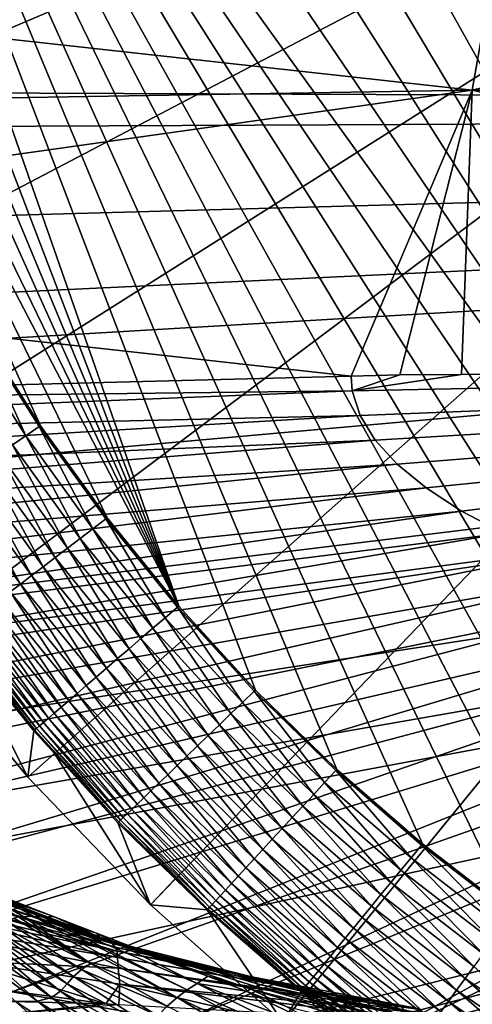
# Model space of a CAD drawing. Extents: x -50.2 to 49.8, y -35.4 to 12.5.
# Drawn here: x -8.6 to -6.3, y -8.8 to -3.7 of the extents above; entities that cross this region are included whole.
import ezdxf

# ---------------------------------------------------------------- set-up
doc = ezdxf.new("R2010")
doc.units = 0
doc.layers.add('L1', color=7, linetype='CONTINUOUS')
doc.layers.add('L2', color=7, linetype='CONTINUOUS')

msp = doc.modelspace()

# ---------------------------------------------------------------- linework, layer by layer
at = {"layer": 'L1', "color": 7}
for points in [[(-1.139025, -10.2535), (-6.386694, 8.10196), (-5.909315, 8.456453)], [(-6.842855, 7.720553), (-6.386694, 8.10196), (-1.139025, -10.2535)], [(-6.842855, 7.720553), (-1.139025, -10.2535), (-7.276286, 7.313499)], [(-7.276286, 7.313499), (-1.139025, -10.2535), (-7.685546, 6.88215)], [(-1.139025, -10.2535), (-8.069275, 6.42794), (-7.685546, 6.88215)], [(-1.139025, -10.2535), (-8.426199, 5.952376), (-8.069275, 6.42794)], [(-8.426199, 5.952376), (-2.886367, -9.904569), (-8.755132, 5.45704)], [(-1.727858, -10.17085), (-8.426199, 5.952376), (-1.139025, -10.2535)], [(-1.727858, -10.17085), (-2.310951, -10.05441), (-8.426199, 5.952376)], [(-8.426199, 5.952376), (-2.310951, -10.05441), (-2.886367, -9.904569)], [(-8.755132, 5.45704), (-2.886367, -9.904569), (-9.05498, 4.943575)], [(-2.886367, -9.904569), (-9.32475, 4.413689), (-9.05498, 4.943575)], [(-2.886367, -9.904569), (-9.563543, 3.869141), (-9.32475, 4.413689)], [(-9.770568, 3.31174), (-9.563543, 3.869141), (-2.886367, -9.904569)], [(-2.886367, -9.904569), (-9.945135, 2.743337), (-9.770568, 3.31174)], [(-2.886367, -9.904569), (-10.08667, 2.165822), (-9.945135, 2.743337)], [(-10.19469, 1.581112), (-10.08667, 2.165822), (-2.886367, -9.904569)], [(-2.886367, -9.904569), (-10.26885, 0.991149), (-10.19469, 1.581112)], [(-2.886367, -9.904569), (-10.30889, 0.397894), (-10.26885, 0.991149)], [(-10.30889, 0.397894), (-7.81836, -6.730888), (-10.31469, -0.196682)], [(-3.452194, -9.721829), (-4.006554, -9.506794), (-10.30889, 0.397894)], [(-3.452194, -9.721829), (-10.30889, 0.397894), (-2.886367, -9.904569)], [(-4.006554, -9.506794), (-4.547605, -9.260178), (-10.30889, 0.397894)], [(-10.30889, 0.397894), (-4.547605, -9.260178), (-5.073549, -8.982801)], [(-10.30889, 0.397894), (-5.073549, -8.982801), (-5.582639, -8.675584)], [(-5.582639, -8.675584), (-6.073184, -8.339547), (-10.30889, 0.397894)], [(-10.30889, 0.397894), (-6.073184, -8.339547), (-6.543554, -7.975807)], [(-10.30889, 0.397894), (-6.543554, -7.975807), (-6.992188, -7.585573)], [(-6.992188, -7.585573), (-7.417594, -7.17014), (-10.30889, 0.397894)], [(-10.30889, 0.397894), (-7.417594, -7.17014), (-7.81836, -6.730888)], [(-10.90817, -3.641682, 11.5), (-10.57976, -4.507616, 11.5), (0, 0, 11.5)], [(0, 0, 11.5), (-10.57976, -4.507616, 11.5), (-10.18274, -5.344316, 11.5)], [(0, 0, 11.5), (-10.18274, -5.344316, 11.5), (-9.719686, -6.146357, 11.5)], [(-9.719686, -6.146357, 11.5), (-9.193592, -6.908536, 11.5), (0, 0, 11.5)], [(0, 0, 11.5), (-9.193592, -6.908536, 11.5), (-8.607874, -7.62591, 11.5)], [(0, 0, 11.5), (-8.607874, -7.62591, 11.5), (-7.96633, -8.293828, 11.5)], [(-7.96633, -8.293828, 11.5), (-7.273122, -8.907957, 11.5), (0, 0, 11.5)], [(0, 0, 11.5), (-7.273122, -8.907957, 11.5), (-6.532745, -9.464314, 11.5)], [(0, 0, 11.5), (-6.532745, -9.464314, 11.5), (-5.75, -9.959293, 11.5)], [(-10.31469, -0.196682), (-7.81836, -6.730888), (-10.28623, -0.790606)], [(-7.81836, -6.730888), (-10.2236, -1.381903), (-10.28623, -0.790606)], [(-7.81836, -6.730888), (-10.127, -1.968609), (-10.2236, -1.381903)], [(-9.996767, -2.548776), (-10.127, -1.968609), (-7.81836, -6.730888)], [(-9.996767, -2.548776), (-7.81836, -6.730888), (-8.193154, -6.269277)], [(-8.193154, -6.269277), (-8.540731, -5.78684), (-9.996767, -2.548776)], [(-9.996767, -2.548776), (-8.540731, -5.78684), (-8.859936, -5.28518)], [(-8.939862, -5.332858, 0.00434), (-8.866606, -5.289159, 0.00003), (-8.617776, -5.839043, 0.00434)], [(-8.866606, -5.289159, 0.00003), (-8.859936, -5.28518), (-8.540731, -5.78684)], [(-8.866606, -5.289159, 0.00003), (-8.540731, -5.78684), (-8.547161, -5.791197, 0.00003)], [(-8.617776, -5.839043, 0.00434), (-8.866606, -5.289159, 0.00003), (-8.547161, -5.791197, 0.00003)], [(-8.687831, -5.886509, 0.015913), (-8.939862, -5.332858, 0.00434), (-8.617776, -5.839043, 0.00434)], [(-8.617776, -5.839043, 0.00434), (-8.547161, -5.791197, 0.00003), (-8.267065, -6.325832, 0.00434)], [(-8.547161, -5.791197, 0.00003), (-8.540731, -5.78684), (-8.193154, -6.269277)], [(-8.547161, -5.791197, 0.00003), (-8.193154, -6.269277), (-8.199322, -6.273997, 0.00003)], [(-8.267065, -6.325832, 0.00434), (-8.547161, -5.791197, 0.00003), (-8.199322, -6.273997, 0.00003)], [(-8.687831, -5.886509, 0.015913), (-8.617776, -5.839043, 0.00434), (-8.334268, -6.377255, 0.015913)], [(-8.334268, -6.377255, 0.015913), (-8.617776, -5.839043, 0.00434), (-8.267065, -6.325832, 0.00434)], [(-8.756812, -5.933248, 0.034664), (-8.687831, -5.886509, 0.015913), (-8.400441, -6.42789, 0.034664)], [(-8.400441, -6.42789, 0.034664), (-8.687831, -5.886509, 0.015913), (-8.334268, -6.377255, 0.015913)], [(-8.824217, -5.978919, 0.060457), (-8.756812, -5.933248, 0.034664), (-8.465103, -6.477369, 0.060457)], [(-8.465103, -6.477369, 0.060457), (-8.756812, -5.933248, 0.034664), (-8.400441, -6.42789, 0.034664)], [(-8.952347, -6.065734, 0.132365), (-8.889554, -6.023188, 0.093103), (-8.588018, -6.571421, 0.132365)], [(-8.889554, -6.023188, 0.093103), (-8.824217, -5.978919, 0.060457), (-8.527781, -6.525329, 0.093103)], [(-8.588018, -6.571421, 0.132365), (-8.889554, -6.023188, 0.093103), (-8.527781, -6.525329, 0.093103)], [(-8.527781, -6.525329, 0.093103), (-8.824217, -5.978919, 0.060457), (-8.465103, -6.477369, 0.060457)], [(-9.012137, -6.106245, 0.177955), (-8.952347, -6.065734, 0.132365), (-8.645375, -6.61531, 0.177955)], [(-8.645375, -6.61531, 0.177955), (-8.952347, -6.065734, 0.132365), (-8.588018, -6.571421, 0.132365)], [(-8.699433, -6.656674, 0.229542), (-9.012137, -6.106245, 0.177955), (-8.645375, -6.61531, 0.177955)], [(-8.267065, -6.325832, 0.00434), (-8.199322, -6.273997, 0.00003), (-7.888889, -6.791607, 0.00434)], [(-8.199322, -6.273997, 0.00003), (-8.193154, -6.269277), (-7.81836, -6.730888)], [(-8.199322, -6.273997, 0.00003), (-7.81836, -6.730888), (-7.824246, -6.735955, 0.00003)], [(-7.888889, -6.791607, 0.00434), (-8.199322, -6.273997, 0.00003), (-7.824246, -6.735955, 0.00003)], [(-8.334268, -6.377255, 0.015913), (-8.267065, -6.325832, 0.00434), (-7.953018, -6.846817, 0.015913)], [(-7.953018, -6.846817, 0.015913), (-8.267065, -6.325832, 0.00434), (-7.888889, -6.791607, 0.00434)], [(-8.400441, -6.42789, 0.034664), (-8.334268, -6.377255, 0.015913), (-8.016165, -6.90118, 0.034664)], [(-8.016165, -6.90118, 0.034664), (-8.334268, -6.377255, 0.015913), (-7.953018, -6.846817, 0.015913)], [(-8.465103, -6.477369, 0.060457), (-8.400441, -6.42789, 0.034664), (-8.077869, -6.954301, 0.060457)], [(-8.077869, -6.954301, 0.060457), (-8.400441, -6.42789, 0.034664), (-8.016165, -6.90118, 0.034664)], [(-8.527781, -6.525329, 0.093103), (-8.465103, -6.477369, 0.060457), (-8.13768, -7.005793, 0.093103)], [(-8.13768, -7.005793, 0.093103), (-8.465103, -6.477369, 0.060457), (-8.077869, -6.954301, 0.060457)], [(-8.588018, -6.571421, 0.132365), (-8.527781, -6.525329, 0.093103), (-8.195161, -7.055279, 0.132365)], [(-8.195161, -7.055279, 0.132365), (-8.527781, -6.525329, 0.093103), (-8.13768, -7.005793, 0.093103)], [(-8.645375, -6.61531, 0.177955), (-8.588018, -6.571421, 0.132365), (-8.249895, -7.1024, 0.177955)], [(-8.249895, -7.1024, 0.177955), (-8.588018, -6.571421, 0.132365), (-8.195161, -7.055279, 0.132365)], [(-8.699433, -6.656674, 0.229542), (-8.645375, -6.61531, 0.177955), (-8.30148, -7.146809, 0.229542)], [(-8.30148, -7.146809, 0.229542), (-8.645375, -6.61531, 0.177955), (-8.249895, -7.1024, 0.177955)], [(-8.796102, -6.730644, 0.349159), (-8.749798, -6.695213, 0.28675), (-8.393727, -7.226226, 0.349159)], [(-8.749798, -6.695213, 0.28675), (-8.699433, -6.656674, 0.229542), (-8.349541, -7.188186, 0.28675)], [(-8.393727, -7.226226, 0.349159), (-8.749798, -6.695213, 0.28675), (-8.349541, -7.188186, 0.28675)], [(-8.349541, -7.188186, 0.28675), (-8.699433, -6.656674, 0.229542), (-8.30148, -7.146809, 0.229542)], [(-8.838009, -6.76271, 0.416317), (-8.796102, -6.730644, 0.349159), (-8.433716, -7.260653, 0.416317)], [(-8.433716, -7.260653, 0.416317), (-8.796102, -6.730644, 0.349159), (-8.393727, -7.226226, 0.349159)], [(-7.888889, -6.791607, 0.00434), (-7.824246, -6.735955, 0.00003), (-7.484508, -7.234822, 0.00434)], [(-7.824246, -6.735955, 0.00003), (-7.81836, -6.730888), (-7.417594, -7.17014)], [(-7.824246, -6.735955, 0.00003), (-7.417594, -7.17014), (-7.423178, -7.175537, 0.00003)], [(-7.484508, -7.234822, 0.00434), (-7.824246, -6.735955, 0.00003), (-7.423178, -7.175537, 0.00003)], [(-8.907438, -6.815837, 0.562884), (-8.875211, -6.791177, 0.487733), (-8.49997, -7.317691, 0.562884)], [(-8.875211, -6.791177, 0.487733), (-8.838009, -6.76271, 0.416317), (-8.469217, -7.291216, 0.487733)], [(-8.49997, -7.317691, 0.562884), (-8.875211, -6.791177, 0.487733), (-8.469217, -7.291216, 0.487733)], [(-8.469217, -7.291216, 0.487733), (-8.838009, -6.76271, 0.416317), (-8.433716, -7.260653, 0.416317)], [(-7.953018, -6.846817, 0.015913), (-7.888889, -6.791607, 0.00434), (-7.54535, -7.293634, 0.015913)], [(-7.54535, -7.293634, 0.015913), (-7.888889, -6.791607, 0.00434), (-7.484508, -7.234822, 0.00434)], [(-8.972108, -6.865322, 0.805167), (-8.956064, -6.853045, 0.722182), (-8.561682, -7.37082, 0.805167)], [(-8.956064, -6.853045, 0.722182), (-8.934455, -6.83651, 0.641225), (-8.546371, -7.357639, 0.722182)], [(-8.561682, -7.37082, 0.805167), (-8.956064, -6.853045, 0.722182), (-8.546371, -7.357639, 0.722182)], [(-8.934455, -6.83651, 0.641225), (-8.907438, -6.815837, 0.562884), (-8.525751, -7.339886, 0.641225)], [(-8.546371, -7.357639, 0.722182), (-8.934455, -6.83651, 0.641225), (-8.525751, -7.339886, 0.641225)], [(-8.525751, -7.339886, 0.641225), (-8.907438, -6.815837, 0.562884), (-8.49997, -7.317691, 0.562884)], [(-8.016165, -6.90118, 0.034664), (-7.953018, -6.846817, 0.015913), (-7.60526, -7.351545, 0.034664)], [(-7.60526, -7.351545, 0.034664), (-7.953018, -6.846817, 0.015913), (-7.54535, -7.293634, 0.015913)], [(-9.193592, -6.908536, 11.5), (-8.987207, -6.876875, 0.982547), (-8.607874, -7.62591, 11.5)], [(-8.987207, -6.876875, 0.982547), (-8.987076, -6.876774, 0.974783), (-8.575964, -7.383115, 0.974783)], [(-8.987207, -6.876875, 0.982547), (-8.57609, -7.383224, 0.982547), (-8.607874, -7.62591, 11.5)], [(-8.987207, -6.876875, 0.982547), (-8.575964, -7.383115, 0.974783), (-8.57609, -7.383224, 0.982547)], [(-8.987076, -6.876774, 0.974783), (-8.982471, -6.87325, 0.889571), (-8.575964, -7.383115, 0.974783)], [(-8.982471, -6.87325, 0.889571), (-8.972108, -6.865322, 0.805167), (-8.57157, -7.379333, 0.889571)], [(-8.575964, -7.383115, 0.974783), (-8.982471, -6.87325, 0.889571), (-8.57157, -7.379333, 0.889571)], [(-8.57157, -7.379333, 0.889571), (-8.972108, -6.865322, 0.805167), (-8.561682, -7.37082, 0.805167)], [(-8.077869, -6.954301, 0.060457), (-8.016165, -6.90118, 0.034664), (-7.663801, -7.408133, 0.060457)], [(-7.663801, -7.408133, 0.060457), (-8.016165, -6.90118, 0.034664), (-7.60526, -7.351545, 0.034664)], [(-8.13768, -7.005793, 0.093103), (-8.077869, -6.954301, 0.060457), (-7.720546, -7.462984, 0.093103)], [(-7.720546, -7.462984, 0.093103), (-8.077869, -6.954301, 0.060457), (-7.663801, -7.408133, 0.060457)], [(-8.195161, -7.055279, 0.132365), (-8.13768, -7.005793, 0.093103), (-7.775081, -7.515701, 0.132365)], [(-7.775081, -7.515701, 0.132365), (-8.13768, -7.005793, 0.093103), (-7.720546, -7.462984, 0.093103)], [(-8.249895, -7.1024, 0.177955), (-8.195161, -7.055279, 0.132365), (-7.827008, -7.565896, 0.177955)], [(-7.827008, -7.565896, 0.177955), (-8.195161, -7.055279, 0.132365), (-7.775081, -7.515701, 0.132365)], [(-8.30148, -7.146809, 0.229542), (-8.249895, -7.1024, 0.177955), (-7.875949, -7.613203, 0.229542)], [(-7.875949, -7.613203, 0.229542), (-8.249895, -7.1024, 0.177955), (-7.827008, -7.565896, 0.177955)], [(-8.349541, -7.188186, 0.28675), (-8.30148, -7.146809, 0.229542), (-7.921547, -7.65728, 0.28675)], [(-7.921547, -7.65728, 0.28675), (-8.30148, -7.146809, 0.229542), (-7.875949, -7.613203, 0.229542)], [(-8.393727, -7.226226, 0.349159), (-8.349541, -7.188186, 0.28675), (-7.963468, -7.697803, 0.349159)], [(-7.963468, -7.697803, 0.349159), (-8.349541, -7.188186, 0.28675), (-7.921547, -7.65728, 0.28675)], [(-7.484508, -7.234822, 0.00434), (-7.423178, -7.175537, 0.00003), (-7.055264, -7.654002, 0.00434)], [(-7.423178, -7.175537, 0.00003), (-7.417594, -7.17014), (-6.992188, -7.585573)], [(-7.423178, -7.175537, 0.00003), (-6.992188, -7.585573), (-6.997452, -7.591283, 0.00003)], [(-7.055264, -7.654002, 0.00434), (-7.423178, -7.175537, 0.00003), (-6.997452, -7.591283, 0.00003)], [(-8.469217, -7.291216, 0.487733), (-8.433716, -7.260653, 0.416317), (-8.035088, -7.767034, 0.487733)], [(-8.433716, -7.260653, 0.416317), (-8.393727, -7.226226, 0.349159), (-8.001408, -7.734477, 0.416317)], [(-8.035088, -7.767034, 0.487733), (-8.433716, -7.260653, 0.416317), (-8.001408, -7.734477, 0.416317)], [(-8.001408, -7.734477, 0.416317), (-8.393727, -7.226226, 0.349159), (-7.963468, -7.697803, 0.349159)], [(-7.54535, -7.293634, 0.015913), (-7.484508, -7.234822, 0.00434), (-7.112617, -7.716222, 0.015913)], [(-7.112617, -7.716222, 0.015913), (-7.484508, -7.234822, 0.00434), (-7.055264, -7.654002, 0.00434)], [(-8.525751, -7.339886, 0.641225), (-8.49997, -7.317691, 0.562884), (-8.088725, -7.81888, 0.641225)], [(-8.49997, -7.317691, 0.562884), (-8.469217, -7.291216, 0.487733), (-8.064265, -7.795237, 0.562884)], [(-8.088725, -7.81888, 0.641225), (-8.49997, -7.317691, 0.562884), (-8.064265, -7.795237, 0.562884)], [(-8.064265, -7.795237, 0.562884), (-8.469217, -7.291216, 0.487733), (-8.035088, -7.767034, 0.487733)], [(-7.60526, -7.351545, 0.034664), (-7.54535, -7.293634, 0.015913), (-7.169091, -7.777488, 0.034664)], [(-7.169091, -7.777488, 0.034664), (-7.54535, -7.293634, 0.015913), (-7.112617, -7.716222, 0.015913)], [(-8.561682, -7.37082, 0.805167), (-8.546371, -7.357639, 0.722182), (-8.122814, -7.851833, 0.805167)], [(-8.546371, -7.357639, 0.722182), (-8.525751, -7.339886, 0.641225), (-8.108288, -7.837792, 0.722182)], [(-8.122814, -7.851833, 0.805167), (-8.546371, -7.357639, 0.722182), (-8.108288, -7.837792, 0.722182)], [(-8.108288, -7.837792, 0.722182), (-8.525751, -7.339886, 0.641225), (-8.088725, -7.81888, 0.641225)], [(-7.663801, -7.408133, 0.060457), (-7.60526, -7.351545, 0.034664), (-7.224274, -7.837355, 0.060457)], [(-7.224274, -7.837355, 0.060457), (-7.60526, -7.351545, 0.034664), (-7.169091, -7.777488, 0.034664)], [(-8.607874, -7.62591, 11.5), (-8.57609, -7.383224, 0.982547), (-8.467883, -7.501821, 0.982547)], [(-8.57609, -7.383224, 0.982547), (-8.575964, -7.383115, 0.974783), (-8.467883, -7.501821, 0.982547)], [(-8.575964, -7.383115, 0.974783), (-8.57157, -7.379333, 0.889571), (-8.136364, -7.864931, 0.974783)], [(-8.467883, -7.501821, 0.982547), (-8.575964, -7.383115, 0.974783), (-8.136364, -7.864931, 0.974783)], [(-8.57157, -7.379333, 0.889571), (-8.561682, -7.37082, 0.805167), (-8.132195, -7.860901, 0.889571)], [(-8.136364, -7.864931, 0.974783), (-8.57157, -7.379333, 0.889571), (-8.132195, -7.860901, 0.889571)], [(-8.132195, -7.860901, 0.889571), (-8.561682, -7.37082, 0.805167), (-8.122814, -7.851833, 0.805167)], [(-7.720546, -7.462984, 0.093103), (-7.663801, -7.408133, 0.060457), (-7.277765, -7.895385, 0.093103)], [(-7.277765, -7.895385, 0.093103), (-7.663801, -7.408133, 0.060457), (-7.224274, -7.837355, 0.060457)], [(-7.775081, -7.515701, 0.132365), (-7.720546, -7.462984, 0.093103), (-7.329172, -7.951155, 0.132365)], [(-7.329172, -7.951155, 0.132365), (-7.720546, -7.462984, 0.093103), (-7.277765, -7.895385, 0.093103)], [(-8.607874, -7.62591, 11.5), (-8.467883, -7.501821, 0.982547), (-7.96633, -8.293828, 11.5)], [(-7.96633, -8.293828, 11.5), (-8.467883, -7.501821, 0.982547), (-8.136483, -7.865046, 0.982547)], [(-8.467883, -7.501821, 0.982547), (-8.136364, -7.864931, 0.974783), (-8.136483, -7.865046, 0.982547)], [(-7.827008, -7.565896, 0.177955), (-7.775081, -7.515701, 0.132365), (-7.378122, -8.004258, 0.177955)], [(-7.378122, -8.004258, 0.177955), (-7.775081, -7.515701, 0.132365), (-7.329172, -7.951155, 0.132365)], [(-7.875949, -7.613203, 0.229542), (-7.827008, -7.565896, 0.177955), (-7.424256, -8.054308, 0.229542)], [(-7.424256, -8.054308, 0.229542), (-7.827008, -7.565896, 0.177955), (-7.378122, -8.004258, 0.177955)], [(-7.921547, -7.65728, 0.28675), (-7.875949, -7.613203, 0.229542), (-7.467238, -8.100938, 0.28675)], [(-7.467238, -8.100938, 0.28675), (-7.875949, -7.613203, 0.229542), (-7.424256, -8.054308, 0.229542)], [(-7.055264, -7.654002, 0.00434), (-6.997452, -7.591283, 0.00003), (-6.602584, -8.047757, 0.00434)], [(-6.997452, -7.591283, 0.00003), (-6.992188, -7.585573), (-6.543554, -7.975807)], [(-6.997452, -7.591283, 0.00003), (-6.543554, -7.975807), (-6.548481, -7.981812, 0.00003)], [(-6.602584, -8.047757, 0.00434), (-6.997452, -7.591283, 0.00003), (-6.548481, -7.981812, 0.00003)], [(-7.963468, -7.697803, 0.349159), (-7.921547, -7.65728, 0.28675), (-7.506756, -8.143809, 0.349159)], [(-7.506756, -8.143809, 0.349159), (-7.921547, -7.65728, 0.28675), (-7.467238, -8.100938, 0.28675)], [(-7.112617, -7.716222, 0.015913), (-7.055264, -7.654002, 0.00434), (-6.656257, -8.113177, 0.015913)], [(-6.656257, -8.113177, 0.015913), (-7.055264, -7.654002, 0.00434), (-6.602584, -8.047757, 0.00434)], [(-8.001408, -7.734477, 0.416317), (-7.963468, -7.697803, 0.349159), (-7.542519, -8.182607, 0.416317)], [(-7.542519, -8.182607, 0.416317), (-7.963468, -7.697803, 0.349159), (-7.506756, -8.143809, 0.349159)], [(-7.169091, -7.777488, 0.034664), (-7.112617, -7.716222, 0.015913), (-6.709107, -8.177596, 0.034664)], [(-6.709107, -8.177596, 0.034664), (-7.112617, -7.716222, 0.015913), (-6.656257, -8.113177, 0.015913)], [(-8.064265, -7.795237, 0.562884), (-8.035088, -7.767034, 0.487733), (-7.601772, -8.246887, 0.562884)], [(-8.035088, -7.767034, 0.487733), (-8.001408, -7.734477, 0.416317), (-7.574268, -8.217051, 0.487733)], [(-7.601772, -8.246887, 0.562884), (-8.035088, -7.767034, 0.487733), (-7.574268, -8.217051, 0.487733)], [(-7.574268, -8.217051, 0.487733), (-8.001408, -7.734477, 0.416317), (-7.542519, -8.182607, 0.416317)], [(-7.224274, -7.837355, 0.060457), (-7.169091, -7.777488, 0.034664), (-6.76075, -8.240542, 0.060457)], [(-6.76075, -8.240542, 0.060457), (-7.169091, -7.777488, 0.034664), (-6.709107, -8.177596, 0.034664)], [(-8.108288, -7.837792, 0.722182), (-8.088725, -7.81888, 0.641225), (-7.64327, -8.291908, 0.722182)], [(-8.088725, -7.81888, 0.641225), (-8.064265, -7.795237, 0.562884), (-7.624828, -8.271901, 0.641225)], [(-7.64327, -8.291908, 0.722182), (-8.088725, -7.81888, 0.641225), (-7.624828, -8.271901, 0.641225)], [(-7.624828, -8.271901, 0.641225), (-8.064265, -7.795237, 0.562884), (-7.601772, -8.246887, 0.562884)], [(-8.136483, -7.865046, 0.982547), (-8.136364, -7.864931, 0.974783), (-7.836145, -8.158343, 0.982547)], [(-7.96633, -8.293828, 11.5), (-8.136483, -7.865046, 0.982547), (-7.836145, -8.158343, 0.982547)], [(-8.136364, -7.864931, 0.974783), (-8.132195, -7.860901, 0.889571), (-7.669735, -8.320619, 0.974783)], [(-7.836145, -8.158343, 0.982547), (-8.136364, -7.864931, 0.974783), (-7.669735, -8.320619, 0.974783)], [(-8.132195, -7.860901, 0.889571), (-8.122814, -7.851833, 0.805167), (-7.665806, -8.316357, 0.889571)], [(-7.669735, -8.320619, 0.974783), (-8.132195, -7.860901, 0.889571), (-7.665806, -8.316357, 0.889571)], [(-8.122814, -7.851833, 0.805167), (-8.108288, -7.837792, 0.722182), (-7.656963, -8.306762, 0.805167)], [(-7.665806, -8.316357, 0.889571), (-8.122814, -7.851833, 0.805167), (-7.656963, -8.306762, 0.805167)], [(-7.656963, -8.306762, 0.805167), (-8.108288, -7.837792, 0.722182), (-7.64327, -8.291908, 0.722182)], [(-7.277765, -7.895385, 0.093103), (-7.224274, -7.837355, 0.060457), (-6.810808, -8.301558, 0.093103)], [(-6.810808, -8.301558, 0.093103), (-7.224274, -7.837355, 0.060457), (-6.76075, -8.240542, 0.060457)], [(-7.329172, -7.951155, 0.132365), (-7.277765, -7.895385, 0.093103), (-6.858917, -8.360197, 0.132365)], [(-6.858917, -8.360197, 0.132365), (-7.277765, -7.895385, 0.093103), (-6.810808, -8.301558, 0.093103)], [(-7.378122, -8.004258, 0.177955), (-7.329172, -7.951155, 0.132365), (-6.904726, -8.416031, 0.177955)], [(-6.904726, -8.416031, 0.177955), (-7.329172, -7.951155, 0.132365), (-6.858917, -8.360197, 0.132365)], [(-6.602584, -8.047757, 0.00434), (-6.548481, -7.981812, 0.00003), (-6.12797, -8.414778, 0.00434)], [(-6.548481, -7.981812, 0.00003), (-6.543554, -7.975807), (-6.073184, -8.339547)], [(-6.548481, -7.981812, 0.00003), (-6.073184, -8.339547), (-6.077756, -8.345826, 0.00003)], [(-6.12797, -8.414778, 0.00434), (-6.548481, -7.981812, 0.00003), (-6.077756, -8.345826, 0.00003)], [(-7.424256, -8.054308, 0.229542), (-7.378122, -8.004258, 0.177955), (-6.9479, -8.468656, 0.229542)], [(-6.9479, -8.468656, 0.229542), (-7.378122, -8.004258, 0.177955), (-6.904726, -8.416031, 0.177955)], [(-7.467238, -8.100938, 0.28675), (-7.424256, -8.054308, 0.229542), (-6.988124, -8.517684, 0.28675)], [(-6.988124, -8.517684, 0.28675), (-7.424256, -8.054308, 0.229542), (-6.9479, -8.468656, 0.229542)], [(-6.656257, -8.113177, 0.015913), (-6.602584, -8.047757, 0.00434), (-6.177784, -8.483182, 0.015913)], [(-6.177784, -8.483182, 0.015913), (-6.602584, -8.047757, 0.00434), (-6.12797, -8.414778, 0.00434)], [(-7.506756, -8.143809, 0.349159), (-7.467238, -8.100938, 0.28675), (-7.025106, -8.562761, 0.349159)], [(-7.025106, -8.562761, 0.349159), (-7.467238, -8.100938, 0.28675), (-6.988124, -8.517684, 0.28675)], [(-6.709107, -8.177596, 0.034664), (-6.656257, -8.113177, 0.015913), (-6.226836, -8.550538, 0.034664)], [(-6.226836, -8.550538, 0.034664), (-6.656257, -8.113177, 0.015913), (-6.177784, -8.483182, 0.015913)], [(-7.669847, -8.320741, 0.982547), (-7.96633, -8.293828, 11.5), (-7.836145, -8.158343, 0.982547)], [(-7.836145, -8.158343, 0.982547), (-7.669735, -8.320619, 0.974783), (-7.669847, -8.320741, 0.982547)], [(-7.574268, -8.217051, 0.487733), (-7.542519, -8.182607, 0.416317), (-7.088287, -8.639771, 0.487733)], [(-7.542519, -8.182607, 0.416317), (-7.506756, -8.143809, 0.349159), (-7.058575, -8.603555, 0.416317)], [(-7.088287, -8.639771, 0.487733), (-7.542519, -8.182607, 0.416317), (-7.058575, -8.603555, 0.416317)], [(-7.058575, -8.603555, 0.416317), (-7.506756, -8.143809, 0.349159), (-7.025106, -8.562761, 0.349159)], [(-6.76075, -8.240542, 0.060457), (-6.709107, -8.177596, 0.034664), (-6.274766, -8.616355, 0.060457)], [(-6.274766, -8.616355, 0.060457), (-6.709107, -8.177596, 0.034664), (-6.226836, -8.550538, 0.034664)], [(-7.601772, -8.246887, 0.562884), (-7.574268, -8.217051, 0.487733), (-7.114026, -8.671143, 0.562884)], [(-7.114026, -8.671143, 0.562884), (-7.574268, -8.217051, 0.487733), (-7.088287, -8.639771, 0.487733)], [(-6.810808, -8.301558, 0.093103), (-6.76075, -8.240542, 0.060457), (-6.321227, -8.680154, 0.093103)], [(-6.321227, -8.680154, 0.093103), (-6.76075, -8.240542, 0.060457), (-6.274766, -8.616355, 0.060457)], [(-7.669847, -8.320741, 0.982547), (-7.273122, -8.907957, 11.5), (-7.96633, -8.293828, 11.5)], [(-7.656963, -8.306762, 0.805167), (-7.64327, -8.291908, 0.722182), (-7.165676, -8.734099, 0.805167)], [(-7.64327, -8.291908, 0.722182), (-7.624828, -8.271901, 0.641225), (-7.152861, -8.718479, 0.722182)], [(-7.165676, -8.734099, 0.805167), (-7.64327, -8.291908, 0.722182), (-7.152861, -8.718479, 0.722182)], [(-7.624828, -8.271901, 0.641225), (-7.601772, -8.246887, 0.562884), (-7.135603, -8.697444, 0.641225)], [(-7.152861, -8.718479, 0.722182), (-7.624828, -8.271901, 0.641225), (-7.135603, -8.697444, 0.641225)], [(-7.135603, -8.697444, 0.641225), (-7.601772, -8.246887, 0.562884), (-7.114026, -8.671143, 0.562884)], [(-7.669847, -8.320741, 0.982547), (-7.669735, -8.320619, 0.974783), (-7.177629, -8.748668, 0.974783)], [(-7.177734, -8.748796, 0.982547), (-7.273122, -8.907957, 11.5), (-7.669847, -8.320741, 0.982547)], [(-7.669847, -8.320741, 0.982547), (-7.177629, -8.748668, 0.974783), (-7.177734, -8.748796, 0.982547)], [(-7.669735, -8.320619, 0.974783), (-7.665806, -8.316357, 0.889571), (-7.177629, -8.748668, 0.974783)], [(-7.665806, -8.316357, 0.889571), (-7.656963, -8.306762, 0.805167), (-7.173951, -8.744186, 0.889571)], [(-7.177629, -8.748668, 0.974783), (-7.665806, -8.316357, 0.889571), (-7.173951, -8.744186, 0.889571)], [(-7.173951, -8.744186, 0.889571), (-7.656963, -8.306762, 0.805167), (-7.165676, -8.734099, 0.805167)], [(-6.858917, -8.360197, 0.132365), (-6.810808, -8.301558, 0.093103), (-6.365878, -8.741466, 0.132365)], [(-6.365878, -8.741466, 0.132365), (-6.810808, -8.301558, 0.093103), (-6.321227, -8.680154, 0.093103)], [(-6.904726, -8.416031, 0.177955), (-6.858917, -8.360197, 0.132365), (-6.408393, -8.799848, 0.177955)], [(-6.408393, -8.799848, 0.177955), (-6.858917, -8.360197, 0.132365), (-6.365878, -8.741466, 0.132365)], [(-6.9479, -8.468656, 0.229542), (-6.904726, -8.416031, 0.177955), (-6.448464, -8.854873, 0.229542)], [(-6.448464, -8.854873, 0.229542), (-6.904726, -8.416031, 0.177955), (-6.408393, -8.799848, 0.177955)], [(-6.988124, -8.517684, 0.28675), (-6.9479, -8.468656, 0.229542), (-6.485797, -8.906137, 0.28675)], [(-6.485797, -8.906137, 0.28675), (-6.9479, -8.468656, 0.229542), (-6.448464, -8.854873, 0.229542)], [(-7.025106, -8.562761, 0.349159), (-6.988124, -8.517684, 0.28675), (-6.52012, -8.953269, 0.349159)], [(-6.52012, -8.953269, 0.349159), (-6.988124, -8.517684, 0.28675), (-6.485797, -8.906137, 0.28675)], [(-7.088287, -8.639771, 0.487733), (-7.058575, -8.603555, 0.416317), (-6.57876, -9.033791, 0.487733)], [(-7.058575, -8.603555, 0.416317), (-7.025106, -8.562761, 0.349159), (-6.551183, -8.995924, 0.416317)], [(-6.57876, -9.033791, 0.487733), (-7.058575, -8.603555, 0.416317), (-6.551183, -8.995924, 0.416317)], [(-6.551183, -8.995924, 0.416317), (-7.025106, -8.562761, 0.349159), (-6.52012, -8.953269, 0.349159)], [(-7.114026, -8.671143, 0.562884), (-7.088287, -8.639771, 0.487733), (-6.602648, -9.066594, 0.562884)], [(-6.602648, -9.066594, 0.562884), (-7.088287, -8.639771, 0.487733), (-6.57876, -9.033791, 0.487733)], [(-6.321227, -8.680154, 0.093103), (-6.274766, -8.616355, 0.060457), (-5.810646, -9.029915, 0.093103)], [(-7.152861, -8.718479, 0.722182), (-7.135603, -8.697444, 0.641225), (-6.638692, -9.116089, 0.722182)], [(-7.135603, -8.697444, 0.641225), (-7.114026, -8.671143, 0.562884), (-6.622674, -9.094094, 0.641225)], [(-6.638692, -9.116089, 0.722182), (-7.135603, -8.697444, 0.641225), (-6.622674, -9.094094, 0.641225)], [(-6.622674, -9.094094, 0.641225), (-7.114026, -8.671143, 0.562884), (-6.602648, -9.066594, 0.562884)], [(-6.365878, -8.741466, 0.132365), (-6.321227, -8.680154, 0.093103), (-5.851691, -9.093698, 0.132365)], [(-5.851691, -9.093698, 0.132365), (-6.321227, -8.680154, 0.093103), (-5.810646, -9.029915, 0.093103)], [(-7.177734, -8.748796, 0.982547), (-7.156563, -8.765168, 0.982547), (-7.273122, -8.907957, 11.5)], [(-7.177734, -8.748796, 0.982547), (-7.177629, -8.748668, 0.974783), (-7.156563, -8.765168, 0.982547)], [(-7.177629, -8.748668, 0.974783), (-7.173951, -8.744186, 0.889571), (-6.661679, -9.147654, 0.974783)], [(-7.156563, -8.765168, 0.982547), (-7.177629, -8.748668, 0.974783), (-6.661679, -9.147654, 0.974783)], [(-7.173951, -8.744186, 0.889571), (-7.165676, -8.734099, 0.805167), (-6.658266, -9.142968, 0.889571)], [(-6.661679, -9.147654, 0.974783), (-7.173951, -8.744186, 0.889571), (-6.658266, -9.142968, 0.889571)], [(-7.165676, -8.734099, 0.805167), (-7.152861, -8.718479, 0.722182), (-6.650585, -9.13242, 0.805167)], [(-6.658266, -9.142968, 0.889571), (-7.165676, -8.734099, 0.805167), (-6.650585, -9.13242, 0.805167)], [(-6.650585, -9.13242, 0.805167), (-7.152861, -8.718479, 0.722182), (-6.638692, -9.116089, 0.722182)], [(-6.408393, -8.799848, 0.177955), (-6.365878, -8.741466, 0.132365), (-5.890773, -9.154432, 0.177955)], [(-5.890773, -9.154432, 0.177955), (-6.365878, -8.741466, 0.132365), (-5.851691, -9.093698, 0.132365)], [(-7.273122, -8.907957, 11.5), (-7.156563, -8.765168, 0.982547), (-6.532745, -9.464314, 11.5)], [(-6.532745, -9.464314, 11.5), (-7.156563, -8.765168, 0.982547), (-6.661776, -9.147788, 0.982547)], [(-7.156563, -8.765168, 0.982547), (-6.661679, -9.147654, 0.974783), (-6.661776, -9.147788, 0.982547)], [(-6.448464, -8.854873, 0.229542), (-6.408393, -8.799848, 0.177955), (-5.927606, -9.211673, 0.229542)], [(-5.927606, -9.211673, 0.229542), (-6.408393, -8.799848, 0.177955), (-5.890773, -9.154432, 0.177955)]]:
    msp.add_3dface(points, dxfattribs=at)
at = {"layer": 'L2', "color": 7}
for points in [[(11.69951, -4.126253, 11.5), (-12.03777, 9.8424, 11.50001), (-12.01759, 9.857018, 11.5)], [(-12.01759, 9.857018, 11.5), (11.9281, -3.357861, 11.50001), (11.69951, -4.126253, 11.5)], [(-12.11688, 9.746734, 11.5), (-12.04706, 9.834355, 11.5), (11.69951, -4.126253, 11.5)], [(11.69951, -4.126253, 11.5), (-12.04706, 9.834355, 11.5), (-12.03777, 9.8424, 11.50001)], [(11.69951, -4.126253, 11.5), (-12.12732, 9.724844, 11.49999), (-12.11688, 9.746734, 11.5)], [(11.69951, -4.126253, 11.5), (-12.14297, 9.677394, 11.50001), (-12.13602, 9.701848, 11.5)], [(-12.13602, 9.701848, 11.5), (-12.13172, 9.713213, 11.49999), (11.69951, -4.126253, 11.5)], [(-12.13172, 9.713213, 11.49999), (-12.12732, 9.724844, 11.49999), (11.69951, -4.126253, 11.5)], [(11.69951, -4.126253, 11.5), (-12.26993, 8.773028, 11.50001), (-12.14769, 9.653485, 11.5)], [(-12.14769, 9.653485, 11.5), (-12.14297, 9.677394, 11.50001), (11.69951, -4.126253, 11.5)], [(11.69951, -4.126253, 11.5), (-12.2834, 8.676038, 11.5), (-12.26993, 8.773028, 11.50001)], [(-12.45452, 6.830444, 11.49999), (-12.2834, 8.676038, 11.5), (11.69951, -4.126253, 11.5)], [(-12.45452, 6.830444, 11.49999), (11.69951, -4.126253, 11.5), (-12.46719, 6.693782, 11.5)], [(-12.46719, 6.693782, 11.5), (11.69951, -4.126253, 11.5), (-12.57747, 4.251413, 11.5)], [(11.69951, -4.126253, 11.5), (-12.59102, 3.951233, 11.50001), (-12.57747, 4.251413, 11.5)], [(11.69951, -4.126253, 11.5), (-12.67077, -1.121935, 11.5), (-12.59102, 3.951233, 11.50001)], [(-12.59701, -1.699566, 11.50001), (-12.67077, -1.121935, 11.5), (11.69951, -4.126253, 11.5)], [(11.69951, -4.126253, 11.5), (-12.53671, -2.171753, 11.5), (-12.59701, -1.699566, 11.50001)], [(11.69951, -4.126253, 11.5), (-12.46885, -2.491076, 11.49999), (-12.53671, -2.171753, 11.5)], [(-12.31597, -3.210564, 11.5), (-12.46885, -2.491076, 11.49999), (11.69951, -4.126253, 11.5)], [(-12.21518, -3.374785, 187.102), (-6.28361, -4.030991, 190.2287), (-6.026094, -2.564986, 184.6245)], [(-6.28361, -4.030991, 190.2287), (-0.171365, -4.030457, 190.3815), (-0.171365, -2.558284, 184.7996)], [(-6.026094, -2.564986, 184.6245), (-6.28361, -4.030991, 190.2287), (-0.171365, -2.558284, 184.7996)], [(11.69951, -4.126253, 11.5), (-12.29743, -3.272239, 11.49999), (-12.31597, -3.210564, 11.5)], [(11.69951, -4.126253, 11.5), (-12.06899, -4.032196, 11.5), (-12.29743, -3.272239, 11.49999)], [(-12.21518, -3.374785, 187.102), (-12.41081, -4.131465, 189.9791), (-6.28361, -4.030991, 190.2287)], [(-12.50502, -4.908741, 192.9129), (-6.917496, -5.527387, 195.8115), (-6.28361, -4.030991, 190.2287)], [(-12.41081, -4.131465, 189.9791), (-12.50502, -4.908741, 192.9129), (-6.28361, -4.030991, 190.2287)], [(-12.00818, -4.234522, 11.49999), (-12.06899, -4.032196, 11.5), (11.69951, -4.126253, 11.5)], [(-6.28361, -4.030991, 190.2287), (-6.917496, -5.527387, 195.8115), (-6.6624, -5.520862, 195.8134)], [(-6.28361, -4.030991, 190.2287), (-6.6624, -5.520862, 195.8134), (-6.340027, -5.518215, 195.8142)], [(-6.340027, -5.518215, 195.8142), (-0.171365, -5.467562, 195.8304), (-6.28361, -4.030991, 190.2287)], [(-6.28361, -4.030991, 190.2287), (-0.171365, -5.467562, 195.8304), (-0.171365, -4.030457, 190.3815)], [(11.69951, -4.126253, 11.5), (-11.7967, -4.771097, 11.5), (-12.00818, -4.234522, 11.49999)], [(11.69951, -4.126253, 11.5), (-11.61767, -5.225345, 11.5), (-11.7967, -4.771097, 11.5)], [(-11.48528, -5.493272, 11.5), (-11.61767, -5.225345, 11.5), (11.69951, -4.126253, 11.5)], [(11.69951, -4.126253, 11.5), (-11.1509, -6.169974, 11.49999), (-11.48528, -5.493272, 11.5)], [(11.69951, -4.126253, 11.5), (-10.72854, -6.871277, 11.5), (-11.1509, -6.169974, 11.49999)], [(-10.60941, -7.069075, 11.5), (-10.72854, -6.871277, 11.5), (11.69951, -4.126253, 11.5)], [(11.69951, -4.126253, 11.5), (-10.28332, -7.521218, 11.5), (-10.60941, -7.069075, 11.5)], [(11.69951, -4.126253, 11.5), (-9.996394, -7.919053, 11.5), (-10.28332, -7.521218, 11.5)], [(-9.805982, -8.14163, 11.5), (-9.996394, -7.919053, 11.5), (11.69951, -4.126253, 11.5)], [(11.69951, -4.126253, 11.5), (-9.312678, -8.718271, 11.5), (-9.805982, -8.14163, 11.5)], [(11.69951, -4.126253, 11.5), (-8.754145, -9.270249, 11.5), (-9.312678, -8.718271, 11.5)], [(-8.640456, -9.382607, 11.5), (-8.754145, -9.270249, 11.5), (11.69951, -4.126253, 11.5)], [(11.69951, -4.126253, 11.5), (-8.568618, -9.453601, 11.5), (-8.640456, -9.382607, 11.5)], [(11.69951, -4.126253, 11.5), (-8.048474, -9.888142, 11.49999), (-8.568618, -9.453601, 11.5)], [(-7.776781, -10.11513, 11.5), (-8.048474, -9.888142, 11.49999), (11.69951, -4.126253, 11.5)], [(11.69951, -4.126253, 11.5), (-7.42792, -10.36078, 11.50001), (-7.776781, -10.11513, 11.5)], [(11.69951, -4.126253, 11.5), (-6.931488, -10.71034, 11.5), (-7.42792, -10.36078, 11.50001)], [(-6.783431, -10.79727, 11.5), (-6.931488, -10.71034, 11.5), (11.69951, -4.126253, 11.5)], [(11.69951, -4.126253, 11.5), (-6.116066, -11.18911, 11.5), (-6.783431, -10.79727, 11.5)], [(-12.50502, -4.908741, 192.9129), (-12.49934, -5.670157, 195.7702), (-6.917496, -5.527387, 195.8115)], [(-0.171365, -5.467562, 195.8304), (-6.340027, -5.518215, 195.8142), (-6.910742, -5.604392, 196.1076)], [(-6.869541, -5.733887, 196.5908), (-0.171365, -5.467562, 195.8304), (-6.910742, -5.604392, 196.1076)], [(-6.869541, -5.733887, 196.5908), (-6.791246, -5.86223, 197.0698), (-0.171365, -5.467562, 195.8304)], [(-6.791246, -5.86223, 197.0698), (-6.676292, -5.988711, 197.5418), (-0.171365, -5.467562, 195.8304)], [(-6.676292, -5.988711, 197.5418), (-6.525316, -6.11263, 198.0043), (-0.171365, -5.467562, 195.8304)], [(-6.525316, -6.11263, 198.0043), (-6.339153, -6.2333, 198.4547), (-0.171365, -5.467562, 195.8304)], [(-6.339153, -6.2333, 198.4547), (-6.118834, -6.350052, 198.8904), (-0.171365, -5.467562, 195.8304)], [(-6.917496, -5.527387, 195.8115), (-12.49934, -5.670157, 195.7702), (-6.910742, -5.604392, 196.1076)], [(-6.910742, -5.604392, 196.1076), (-6.6624, -5.520862, 195.8134), (-6.917496, -5.527387, 195.8115)], [(-6.910742, -5.604392, 196.1076), (-6.340027, -5.518215, 195.8142), (-6.6624, -5.520862, 195.8134)], [(-6.910742, -5.604392, 196.1076), (-12.49934, -5.670157, 195.7702), (-14.56107, -5.910635, 196.3817)], [(-6.910742, -5.604392, 196.1076), (-14.56107, -5.910635, 196.3817), (-6.869541, -5.733887, 196.5908)], [(-6.869541, -5.733887, 196.5908), (-14.56107, -5.910635, 196.3817), (-14.4731, -6.187128, 197.4136)], [(-6.869541, -5.733887, 196.5908), (-14.4731, -6.187128, 197.4136), (-6.791246, -5.86223, 197.0698)], [(-6.791246, -5.86223, 197.0698), (-14.4731, -6.187128, 197.4136), (-14.30593, -6.461164, 198.4363)], [(-6.791246, -5.86223, 197.0698), (-14.30593, -6.461164, 198.4363), (-6.676292, -5.988711, 197.5418)], [(-6.676292, -5.988711, 197.5418), (-14.30593, -6.461164, 198.4363), (-14.06048, -6.731222, 199.4442)], [(-6.676292, -5.988711, 197.5418), (-14.06048, -6.731222, 199.4442), (-6.525316, -6.11263, 198.0043)], [(-6.525316, -6.11263, 198.0043), (-14.06048, -6.731222, 199.4442), (-13.73812, -6.995809, 200.4316)], [(-6.525316, -6.11263, 198.0043), (-13.73812, -6.995809, 200.4316), (-6.339153, -6.2333, 198.4547)], [(-6.339153, -6.2333, 198.4547), (-13.73812, -6.995809, 200.4316), (-13.34063, -7.253458, 201.3932)], [(-6.339153, -6.2333, 198.4547), (-13.34063, -7.253458, 201.3932), (-6.118834, -6.350052, 198.8904)], [(-6.118834, -6.350052, 198.8904), (-13.34063, -7.253458, 201.3932), (-12.87021, -7.502744, 202.3236)], [(-6.118834, -6.350052, 198.8904), (-12.87021, -7.502744, 202.3236), (-5.865581, -6.46224, 199.3091)], [(-5.865581, -6.46224, 199.3091), (-12.87021, -7.502744, 202.3236), (-12.32948, -7.742286, 203.2175)], [(-5.865581, -6.46224, 199.3091), (-12.32948, -7.742286, 203.2175), (-5.580794, -6.569244, 199.7084)], [(-5.580794, -6.569244, 199.7084), (-12.32948, -7.742286, 203.2175), (-11.72141, -7.970757, 204.0702)], [(-5.580794, -6.569244, 199.7084), (-11.72141, -7.970757, 204.0702), (-5.266052, -6.67047, 200.0862)], [(-5.266052, -6.67047, 200.0862), (-11.72141, -7.970757, 204.0702), (-11.04938, -8.186891, 204.8768)], [(-5.266052, -6.67047, 200.0862), (-11.04938, -8.186891, 204.8768), (-4.923096, -6.765358, 200.4403)], [(-4.923096, -6.765358, 200.4403), (-11.04938, -8.186891, 204.8768), (-10.31711, -8.389493, 205.633)], [(-4.923096, -6.765358, 200.4403), (-10.31711, -8.389493, 205.633), (-4.553827, -6.853382, 200.7688)], [(-4.553827, -6.853382, 200.7688), (-10.31711, -8.389493, 205.633), (-9.528658, -8.57744, 206.3344)], [(-4.553827, -6.853382, 200.7688), (-9.528658, -8.57744, 206.3344), (-4.160288, -6.934056, 201.0699)], [(-4.160288, -6.934056, 201.0699), (-9.528658, -8.57744, 206.3344), (-8.688388, -8.749691, 206.9772)], [(-4.160288, -6.934056, 201.0699), (-8.688388, -8.749691, 206.9772), (-3.74466, -7.006931, 201.3419)], [(-3.74466, -7.006931, 201.3419), (-8.688388, -8.749691, 206.9772), (-7.800953, -8.905292, 207.5579)], [(-3.74466, -7.006931, 201.3419), (-7.800953, -8.905292, 207.5579), (-3.309244, -7.071605, 201.5833)], [(-3.309244, -7.071605, 201.5833), (-7.800953, -8.905292, 207.5579), (-6.871267, -9.043383, 208.0733)], [(-3.309244, -7.071605, 201.5833), (-6.871267, -9.043383, 208.0733), (-2.856452, -7.12772, 201.7927)], [(-2.856452, -7.12772, 201.7927), (-6.871267, -9.043383, 208.0733), (-5.904478, -9.163198, 208.5205)], [(-8.654059, -8.359856, 89.48199), (-8.628951, -8.356431, 92.60418), (-9.420426, -7.889816, 92.59769)], [(-9.420426, -7.889816, 92.59769), (-8.628951, -8.356431, 92.60418), (-9.396947, -7.908491, 95.72039)], [(-8.628951, -8.356431, 92.60418), (-8.577784, -8.354107, 98.85126), (-9.396947, -7.908491, 95.72039)], [(-9.373298, -7.928779, 98.84459), (-9.396947, -7.908491, 95.72039), (-8.577784, -8.354107, 98.85126)], [(-9.326555, -7.974594, 105.0986), (-9.373298, -7.928779, 98.84459), (-8.527195, -8.358533, 105.1034)], [(-9.373298, -7.928779, 98.84459), (-8.577784, -8.354107, 98.85126), (-8.527195, -8.358533, 105.1034)], [(-8.527195, -8.358533, 105.1034), (-9.006563, -8.149634, 111.3623), (-9.326555, -7.974594, 105.0986)], [(-9.727119, -8.074735, 129.7183), (-8.939846, -8.307357, 129.6863), (-8.141007, -8.537328, 133.3154)], [(-8.141007, -8.537328, 133.3154), (-9.718891, -8.144934, 133.4002), (-9.727119, -8.074735, 129.7183)], [(-8.141007, -8.537328, 133.3154), (-9.717782, -8.210493, 135.2388), (-9.718891, -8.144934, 133.4002)], [(-9.006563, -8.149634, 111.3623), (-8.473661, -8.355686, 111.3623), (-9.012175, -8.164407, 115.019)], [(-8.989797, -8.195127, 118.6804), (-9.012175, -8.164407, 115.019), (-8.204757, -8.472588, 118.6698)], [(-9.012175, -8.164407, 115.019), (-8.473661, -8.355686, 111.3623), (-8.228606, -8.464942, 115.0144)], [(-9.012175, -8.164407, 115.019), (-8.228606, -8.464942, 115.0144), (-8.204757, -8.472588, 118.6698)], [(-8.527195, -8.358533, 105.1034), (-8.473661, -8.355686, 111.3623), (-9.006563, -8.149634, 111.3623)], [(-8.13873, -8.569933, 135.1453), (-9.713686, -8.309739, 137.0728), (-9.717782, -8.210493, 135.2388)], [(-8.13873, -8.569933, 135.1453), (-9.717782, -8.210493, 135.2388), (-8.141007, -8.537328, 133.3154)], [(-8.989797, -8.195127, 118.6804), (-8.204757, -8.472588, 118.6698), (-8.183533, -8.482792, 122.3281)], [(-8.969906, -8.228314, 122.3459), (-8.989797, -8.195127, 118.6804), (-8.183533, -8.482792, 122.3281)], [(-8.953173, -8.266289, 126.0147), (-8.969906, -8.228314, 122.3459), (-8.165597, -8.497467, 125.9887)], [(-8.969906, -8.228314, 122.3459), (-8.183533, -8.482792, 122.3281), (-8.165597, -8.497467, 125.9887)], [(-8.953173, -8.266289, 126.0147), (-8.165597, -8.497467, 125.9887), (-8.151237, -8.515202, 129.6514)], [(-8.939846, -8.307357, 129.6863), (-8.953173, -8.266289, 126.0147), (-8.151237, -8.515202, 129.6514)], [(-8.13417, -8.626205, 136.9713), (-8.916331, -8.589228, 138.8485), (-9.713686, -8.309739, 137.0728)], [(-8.13417, -8.626205, 136.9713), (-9.713686, -8.309739, 137.0728), (-8.13873, -8.569933, 135.1453)], [(-8.939846, -8.307357, 129.6863), (-8.151237, -8.515202, 129.6514), (-8.141007, -8.537328, 133.3154)], [(-8.763721, -8.395448, 73.87585), (-8.795706, -8.416099, 67.63166), (-8.368669, -8.66931, 73.87616)], [(-8.724142, -8.377943, 80.11822), (-8.763721, -8.395448, 73.87585), (-8.327478, -8.633072, 80.11965)], [(-8.763721, -8.395448, 73.87585), (-8.368669, -8.66931, 73.87616), (-8.327478, -8.633072, 80.11965)], [(-8.678478, -8.364656, 86.36042), (-8.724142, -8.377943, 80.11822), (-8.280283, -8.60089, 86.36302)], [(-8.724142, -8.377943, 80.11822), (-8.327478, -8.633072, 80.11965), (-8.280283, -8.60089, 86.36302)], [(-8.678478, -8.364656, 86.36042), (-8.280283, -8.60089, 86.36302), (-8.654059, -8.359856, 89.48199)], [(-8.654059, -8.359856, 89.48199), (-8.280283, -8.60089, 86.36302), (-8.628951, -8.356431, 92.60418)], [(-8.628951, -8.356431, 92.60418), (-7.827099, -8.779965, 92.6111), (-8.577784, -8.354107, 98.85126)], [(-8.280283, -8.60089, 86.36302), (-7.827099, -8.779965, 92.6111), (-8.628951, -8.356431, 92.60418)], [(-8.577784, -8.354107, 98.85126), (-7.827099, -8.779965, 92.6111), (-7.773682, -8.74015, 98.85838)], [(-8.527195, -8.358533, 105.1034), (-8.577784, -8.354107, 98.85126), (-7.773682, -8.74015, 98.85838)], [(-8.527195, -8.358533, 105.1034), (-8.24796, -8.442955, 111.3623), (-8.473661, -8.355686, 111.3623)], [(-7.721051, -8.706683, 105.1085), (-8.24796, -8.442955, 111.3623), (-8.527195, -8.358533, 105.1034)], [(-8.527195, -8.358533, 105.1034), (-7.773682, -8.74015, 98.85838), (-7.721051, -8.706683, 105.1085)], [(-8.473661, -8.355686, 111.3623), (-8.24796, -8.442955, 111.3623), (-8.228606, -8.464942, 115.0144)], [(-9.057809, -8.432028, 42.63999), (-8.672165, -8.80107, 42.63994), (-8.557162, -8.798948, 48.88856)], [(-8.944914, -8.44985, 48.88889), (-9.057809, -8.432028, 42.63999), (-8.557162, -8.798948, 48.88856)], [(-8.872704, -8.449198, 55.13757), (-8.944914, -8.44985, 48.88889), (-8.482973, -8.779033, 55.13697)], [(-8.944914, -8.44985, 48.88889), (-8.557162, -8.798948, 48.88856), (-8.482973, -8.779033, 55.13697)], [(-8.82752, -8.435973, 61.38537), (-8.872704, -8.449198, 55.13757), (-8.435924, -8.747009, 61.38471)], [(-8.872704, -8.449198, 55.13757), (-8.482973, -8.779033, 55.13697), (-8.435924, -8.747009, 61.38471)], [(-8.795706, -8.416099, 67.63166), (-8.82752, -8.435973, 61.38537), (-8.40234, -8.708552, 67.63126)], [(-8.82752, -8.435973, 61.38537), (-8.435924, -8.747009, 61.38471), (-8.40234, -8.708552, 67.63126)], [(-8.795706, -8.416099, 67.63166), (-8.40234, -8.708552, 67.63126), (-8.368669, -8.66931, 73.87616)], [(-8.24796, -8.442955, 111.3623), (-7.666536, -8.66777, 111.3623), (-8.228606, -8.464942, 115.0144)], [(-7.721051, -8.706683, 105.1085), (-7.666536, -8.66777, 111.3623), (-8.24796, -8.442955, 111.3623)], [(-8.228606, -8.464942, 115.0144), (-7.666536, -8.66777, 111.3623), (-7.44111, -8.736287, 115.0097)], [(-8.228606, -8.464942, 115.0144), (-7.44111, -8.736287, 115.0097), (-7.416578, -8.722373, 118.6587)], [(-8.204757, -8.472588, 118.6698), (-8.228606, -8.464942, 115.0144), (-7.416578, -8.722373, 118.6587)], [(-8.183533, -8.482792, 122.3281), (-8.204757, -8.472588, 118.6698), (-7.394716, -8.710974, 122.3094)], [(-8.204757, -8.472588, 118.6698), (-7.416578, -8.722373, 118.6587), (-7.394716, -8.710974, 122.3094)], [(-8.183533, -8.482792, 122.3281), (-7.394716, -8.710974, 122.3094), (-6.584777, -8.885431, 125.9332)], [(-8.165597, -8.497467, 125.9887), (-8.183533, -8.482792, 122.3281), (-6.584777, -8.885431, 125.9332)], [(-8.165597, -8.497467, 125.9887), (-6.584777, -8.885431, 125.9332), (-8.151237, -8.515202, 129.6514)], [(-8.151237, -8.515202, 129.6514), (-6.584777, -8.885431, 125.9332), (-6.569697, -8.860151, 129.5764)], [(-8.151237, -8.515202, 129.6514), (-6.569697, -8.860151, 129.5764), (-8.141007, -8.537328, 133.3154)], [(-8.141007, -8.537328, 133.3154), (-6.569697, -8.860151, 129.5764), (-6.558659, -8.838304, 133.22)], [(-8.141007, -8.537328, 133.3154), (-6.558659, -8.838304, 133.22), (-8.13873, -8.569933, 135.1453)], [(-8.199343, -8.813161, 140.609), (-8.920868, -8.715415, 140.6579), (-8.916331, -8.589228, 138.8485)], [(-8.126363, -8.709887, 138.7914), (-8.199343, -8.813161, 140.609), (-8.916331, -8.589228, 138.8485)], [(-8.126363, -8.709887, 138.7914), (-8.916331, -8.589228, 138.8485), (-8.13417, -8.626205, 136.9713)], [(-8.280283, -8.60089, 86.36302), (-8.327478, -8.633072, 80.11965), (-7.87909, -8.825298, 86.36568)], [(-8.280283, -8.60089, 86.36302), (-7.87909, -8.825298, 86.36568), (-7.827099, -8.779965, 92.6111)], [(-8.13873, -8.569933, 135.1453), (-6.558659, -8.838304, 133.22), (-6.555611, -8.841407, 135.0397)], [(-8.13873, -8.569933, 135.1453), (-6.555611, -8.841407, 135.0397), (-8.13417, -8.626205, 136.9713)], [(-8.327478, -8.633072, 80.11965), (-8.368669, -8.66931, 73.87616), (-7.927442, -8.875316, 80.12113)], [(-8.327478, -8.633072, 80.11965), (-7.927442, -8.875316, 80.12113), (-7.87909, -8.825298, 86.36568)], [(-8.13417, -8.626205, 136.9713), (-6.555611, -8.841407, 135.0397), (-6.550851, -8.859823, 136.8561)], [(-8.13417, -8.626205, 136.9713), (-6.550851, -8.859823, 136.8561), (-8.126363, -8.709887, 138.7914)], [(-8.40234, -8.708552, 67.63126), (-8.435924, -8.747009, 61.38471), (-8.005077, -8.985885, 67.63084)], [(-8.368669, -8.66931, 73.87616), (-8.40234, -8.708552, 67.63126), (-7.96994, -8.92919, 73.87649)], [(-8.40234, -8.708552, 67.63126), (-8.005077, -8.985885, 67.63084), (-7.96994, -8.92919, 73.87649)], [(-8.368669, -8.66931, 73.87616), (-7.96994, -8.92919, 73.87649), (-7.927442, -8.875316, 80.12113)], [(-7.721051, -8.706683, 105.1085), (-7.773682, -8.74015, 98.85838), (-6.961096, -9.086611, 98.86575)], [(-7.721051, -8.706683, 105.1085), (-7.465028, -8.745682, 111.3623), (-7.666536, -8.66777, 111.3623)], [(-6.908173, -9.018862, 105.1137), (-7.465028, -8.745682, 111.3623), (-7.721051, -8.706683, 105.1085)], [(-7.721051, -8.706683, 105.1085), (-6.961096, -9.086611, 98.86575), (-6.908173, -9.018862, 105.1137)], [(-7.666536, -8.66777, 111.3623), (-7.465028, -8.745682, 111.3623), (-7.44111, -8.736287, 115.0097)], [(-8.688388, -8.749691, 206.9772), (-13.04098, -10.66069, 212.6112), (-7.800953, -8.905292, 207.5579)], [(-9.079299, -8.729133, 30.14358), (-8.688323, -9.121316, 30.14384), (-8.450553, -9.150093, 36.39174)], [(-8.841652, -8.779704, 36.39156), (-9.079299, -8.729133, 30.14358), (-8.450553, -9.150093, 36.39174)], [(-8.199343, -8.813161, 140.609), (-8.901308, -8.794625, 141.3189), (-8.920868, -8.715415, 140.6579)], [(-8.435924, -8.747009, 61.38471), (-8.482973, -8.779033, 55.13697), (-8.040214, -9.041798, 61.38403)], [(-8.435924, -8.747009, 61.38471), (-8.040214, -9.041798, 61.38403), (-8.005077, -8.985885, 67.63084)], [(-8.131625, -8.816998, 140.6035), (-8.199343, -8.813161, 140.609), (-8.126363, -8.709887, 138.7914)], [(-7.524583, -8.851392, 140.5545), (-8.131625, -8.816998, 140.6035), (-8.126363, -8.709887, 138.7914)], [(-8.126363, -8.709887, 138.7914), (-6.550851, -8.859823, 136.8561), (-6.54364, -8.895958, 138.6676)], [(-8.126363, -8.709887, 138.7914), (-6.54364, -8.895958, 138.6676), (-7.524583, -8.851392, 140.5545)], [(-7.773682, -8.74015, 98.85838), (-7.827099, -8.779965, 92.6111), (-7.015007, -9.160086, 92.61828)], [(-7.773682, -8.74015, 98.85838), (-7.015007, -9.160086, 92.61828), (-6.961096, -9.086611, 98.86575)], [(-7.465028, -8.745682, 111.3623), (-7.259759, -8.825054, 111.3623), (-7.44111, -8.736287, 115.0097)], [(-6.908173, -9.018862, 105.1137), (-7.259759, -8.825054, 111.3623), (-7.465028, -8.745682, 111.3623)], [(-7.416578, -8.722373, 118.6587), (-7.44111, -8.736287, 115.0097), (-6.625211, -8.944771, 118.6473)], [(-7.44111, -8.736287, 115.0097), (-7.259759, -8.825054, 111.3623), (-6.64966, -8.978577, 115.0048)], [(-7.44111, -8.736287, 115.0097), (-6.64966, -8.978577, 115.0048), (-6.625211, -8.944771, 118.6473)], [(-7.394716, -8.710974, 122.3094), (-7.416578, -8.722373, 118.6587), (-6.603386, -8.913324, 122.2902)], [(-7.416578, -8.722373, 118.6587), (-6.625211, -8.944771, 118.6473), (-6.603386, -8.913324, 122.2902)], [(-7.394716, -8.710974, 122.3094), (-6.603386, -8.913324, 122.2902), (-6.584777, -8.885431, 125.9332)], [(-8.199343, -8.813161, 140.609), (-8.804508, -8.874794, 142.0218), (-8.901308, -8.794625, 141.3189)], [(-8.672165, -8.80107, 42.63994), (-8.841652, -8.779704, 36.39156), (-8.280404, -9.151113, 42.6399)], [(-8.841652, -8.779704, 36.39156), (-8.450553, -9.150093, 36.39174), (-8.280404, -9.151113, 42.6399)], [(-8.557162, -8.798948, 48.88856), (-8.672165, -8.80107, 42.63994), (-8.16433, -9.129803, 48.88821)], [(-8.672165, -8.80107, 42.63994), (-8.280404, -9.151113, 42.6399), (-8.16433, -9.129803, 48.88821)], [(-8.482973, -8.779033, 55.13697), (-8.557162, -8.798948, 48.88856), (-8.088782, -9.091566, 55.13636)], [(-8.557162, -8.798948, 48.88856), (-8.16433, -9.129803, 48.88821), (-8.088782, -9.091566, 55.13636)], [(-8.482973, -8.779033, 55.13697), (-8.088782, -9.091566, 55.13636), (-8.040214, -9.041798, 61.38403)], [(-7.827099, -8.779965, 92.6111), (-7.87909, -8.825298, 86.36568), (-7.067787, -9.238494, 86.37113)], [(-7.827099, -8.779965, 92.6111), (-7.067787, -9.238494, 86.37113), (-7.015007, -9.160086, 92.61828)], [(-8.131625, -8.816998, 140.6035), (-8.804508, -8.874794, 142.0218), (-8.199343, -8.813161, 140.609)]]:
    msp.add_3dface(points, dxfattribs=at)

doc.saveas('drawing.dxf')
